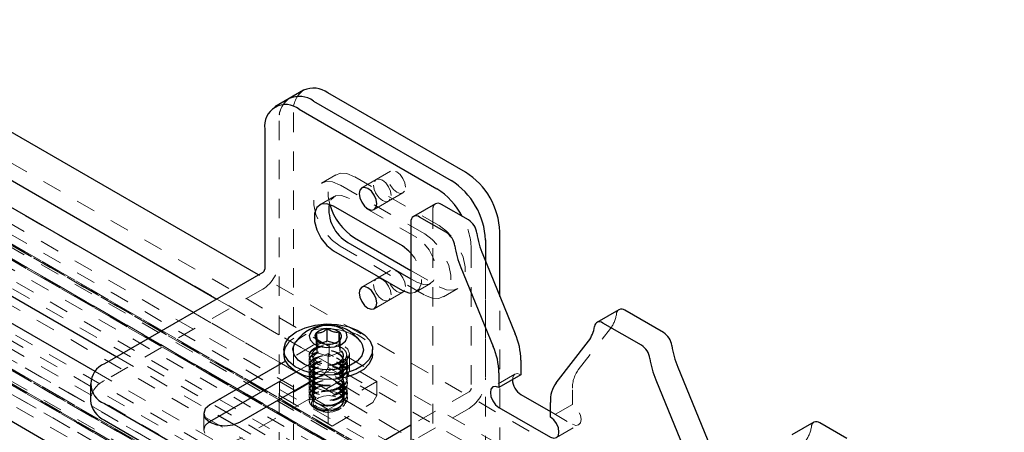
# Model space of a CAD drawing. Units: inches. Extents: x 1 to 409, y 1 to 256.
# Drawn here: x 318 to 323, y 220 to 222 of the extents above; entities that cross this region are included whole.
import ezdxf

# ---------------------------------------------------------------- set-up
doc = ezdxf.new("R2010")
doc.units = ezdxf.units.IN
doc.header["$MEASUREMENT"] = 0
doc.linetypes.add('HIDDEN', pattern=[0.075, 0.05, -0.025])

msp = doc.modelspace()

# ---------------------------------------------------------------- linework, layer by layer
at = {"color": 7, "linetype": 'HIDDEN', "lineweight": 18}
for p, q in [((335.4496, 211.0622), (268.6363, 249.6326)), ((335.5851, 211.0922), (268.7718, 249.6626)), ((335.3337, 211.0609), (268.5204, 249.6314)), ((335.4978, 211.0418), (268.6845, 249.6123)), ((402.3008, 172.4721), (268.6903, 249.6037)), ((268.6485, 249.5499), (335.4618, 210.9794)), ((402.2692, 172.4175), (268.6588, 249.5492)), ((402.3007, 172.4721), (268.7666, 249.5597)), ((335.5901, 210.9885), (268.7769, 249.5589)), ((402.2853, 172.4082), (268.7351, 249.5051)), ((268.7409, 249.4966), (335.5541, 210.9261)), ((335.6023, 210.9058), (268.7891, 249.4762)), ((335.7182, 210.907), (268.905, 249.4775)), ((335.7584, 210.8724), (268.9452, 249.4429)), ((402.4151, 172.3355), (268.8877, 249.4193)), ((402.1025, 171.9413), (268.5377, 249.0466)), ((268.4802, 249.023), (335.2935, 210.4525)), ((335.3337, 210.418), (268.5204, 248.9884)), ((335.4496, 210.4192), (268.6363, 248.9897)), ((335.5483, 210.4162), (268.7351, 248.9866)), ((335.5851, 210.4492), (268.7718, 249.0197)), ((335.8002, 210.41), (268.9869, 248.9805)), ((335.4978, 210.3988), (268.6845, 248.9693)), ((402.3008, 171.8291), (268.6903, 248.9608)), ((402.3615, 171.8457), (268.7666, 248.9684)), ((268.6485, 248.907), (335.4618, 210.3365)), ((402.2692, 171.7745), (268.6588, 248.9062)), ((402.3007, 171.8291), (268.7666, 248.9167)), ((335.5901, 210.3455), (268.7769, 248.916)), ((335.4721, 210.2841), (268.6588, 248.8545)), ((402.2853, 171.7136), (268.6903, 248.8363)), ((402.2853, 171.7653), (268.7351, 248.8622)), ((268.7409, 248.8536), (335.5541, 210.2832)), ((335.6023, 210.2628), (268.7891, 248.8333)), ((335.7182, 210.2641), (268.905, 248.8345)), ((322.0869, 219.1985), (295.3723, 234.6205)), ((322.0869, 219.1985), (295.3724, 234.6205)), ((321.1594, 219.1895), (294.4684, 234.5979)), ((321.1594, 219.1895), (294.4684, 234.5979)), ((322.0873, 218.83), (295.418, 234.2258)), ((322.0874, 218.83), (295.418, 234.2258)), ((321.9278, 218.6474), (295.2178, 234.0668)), ((321.9486, 218.6796), (295.289, 234.0699)), ((295.2924, 233.9347), (321.8326, 218.6133)), ((295.1355, 233.8445), (321.8045, 218.4488)), ((321.9486, 218.0367), (295.289, 233.427)), ((295.315, 233.3269), (321.8931, 217.9837)), ((298.3549, 232.8097), (319.509, 220.5977)), ((319.3956, 220.5231), (298.3411, 232.6776)), ((319.3016, 221.903), (319.3016, 219.7966)), ((319.2277, 221.8603), (319.2277, 221.1414)), ((319.2277, 221.8603), (319.2277, 219.7539)), ((319.8, 221.6012), (319.726, 221.5585)), ((319.5183, 221.5829), (319.4443, 221.5402)), ((320.0494, 221.3223), (319.6145, 221.5733)), ((319.726, 221.5585), (319.6521, 221.5158)), ((319.9755, 221.2796), (319.5406, 221.5306)), ((319.511, 221.4717), (319.437, 221.429)), ((319.9348, 221.2606), (319.5812, 221.4647)), ((319.7161, 221.405), (319.79, 221.4477)), ((319.79, 221.4477), (319.864, 221.4904)), ((320.0178, 221.4054), (320.0178, 216.6082)), ((319.5406, 221.2163), (319.9755, 220.9652)), ((320.2144, 221.2053), (320.2144, 220.4864)), ((319.8, 221.0909), (319.726, 221.0482)), ((319.9047, 221.0915), (320.0494, 221.0079)), ((320.2883, 221.138), (320.2883, 220.5291)), ((320.2883, 219.1416), (320.2883, 221.138)), ((322.0718, 219.3655), (319.1222, 221.0683)), ((319.726, 221.0482), (319.6521, 221.0055)), ((319.9047, 221.0485), (319.9348, 221.0312)), ((319.1431, 220.9949), (318.3304, 220.5257)), ((319.9311, 220.9815), (320.005, 221.0242)), ((320.0717, 220.9557), (320.1457, 220.9984)), ((318.908, 220.9446), (319.5091, 220.5976)), ((319.79, 220.9373), (319.864, 220.98)), ((320.3623, 219.1843), (320.3623, 220.9579)), ((319.7161, 220.8946), (319.79, 220.9373)), ((319.314, 220.5703), (318.7868, 220.8746)), ((320.764, 220.58), (320.9308, 220.7936)), ((319.4184, 220.7067), (319.4184, 220.7697)), ((319.4026, 220.7068), (319.2607, 220.6249)), ((319.447, 220.7177), (319.4184, 220.7067)), ((319.4184, 220.7067), (319.423, 220.6674)), ((319.423, 220.6674), (319.423, 220.7304)), ((319.4314, 220.7245), (319.4355, 220.7221)), ((319.4842, 220.65), (319.4842, 220.713)), ((319.5363, 220.7112), (319.5127, 220.7179)), ((319.5214, 220.7208), (319.5279, 220.7245)), ((319.5363, 220.7112), (319.5363, 220.7314)), ((319.5408, 220.6719), (319.5363, 220.7112)), ((319.5408, 220.6719), (319.5408, 220.735)), ((318.393, 220.6473), (318.9202, 220.3429)), ((319.3812, 220.6545), (319.3812, 220.6513)), ((319.423, 220.6674), (319.4842, 220.65)), ((319.4796, 220.6652), (319.4595, 220.6536)), ((319.5067, 220.6496), (319.4796, 220.6652)), ((319.4796, 220.6652), (319.4796, 220.5932)), ((319.4842, 220.65), (319.5408, 220.6719)), ((319.5781, 220.6384), (319.5781, 220.6417)), ((319.5886, 220.5769), (319.5886, 220.6623)), ((319.3151, 220.5709), (319.4026, 220.6214)), ((319.3851, 220.6106), (319.3157, 220.5705)), ((319.3812, 220.6288), (319.3812, 220.6256)), ((319.3812, 220.6031), (319.3812, 220.5999)), ((319.4026, 220.6214), (319.4043, 220.6224)), ((319.4148, 220.5359), (319.5567, 220.6178)), ((319.4796, 220.5932), (319.4584, 220.5565)), ((319.5219, 220.5689), (319.4796, 220.5932)), ((319.7302, 220.5206), (319.5698, 220.6131)), ((319.5781, 220.6127), (319.5781, 220.6159)), ((319.5781, 220.587), (319.5781, 220.5902)), ((319.4064, 219.9223), (318.2817, 220.5715)), ((319.3146, 220.5699), (319.2291, 220.5206)), ((319.3812, 220.5774), (319.3812, 220.5742)), ((319.3812, 220.5517), (319.3812, 220.5484)), ((319.4584, 220.5565), (319.4436, 220.5479)), ((319.4584, 220.5565), (319.5472, 220.5053)), ((319.7302, 220.4486), (319.5594, 220.5472)), ((319.568, 220.5636), (322.0688, 219.12)), ((319.5681, 220.5636), (322.0688, 219.1199)), ((319.5781, 220.5613), (319.5781, 220.5645)), ((319.5781, 220.5356), (319.5781, 220.5388)), ((320.439, 220.5583), (320.3258, 220.493)), ((319.5567, 220.5324), (319.0257, 220.2258)), ((319.2291, 220.5206), (319.4796, 220.3759)), ((319.2291, 220.5206), (319.2291, 220.4486)), ((319.3873, 220.5155), (319.2503, 220.4364)), ((319.3812, 220.5259), (319.3812, 220.5227)), ((319.3812, 220.5002), (319.3812, 220.497)), ((322.2788, 218.8588), (319.3942, 220.524)), ((319.397, 220.5206), (319.397, 220.4241)), ((319.4868, 220.4705), (319.4238, 220.5068)), ((319.4796, 220.3759), (319.7302, 220.5206)), ((319.5546, 220.501), (319.709, 220.4119)), ((319.5623, 220.4241), (319.5623, 220.5206)), ((319.5781, 220.5099), (319.5781, 220.5131)), ((319.5781, 220.4841), (319.5781, 220.4874)), ((319.7302, 220.5206), (319.7302, 220.4486)), ((319.2291, 220.4486), (319.4796, 220.304)), ((319.2503, 220.4364), (319.2291, 220.4486)), ((319.5008, 220.2917), (319.2503, 220.4364)), ((319.3812, 220.4745), (319.3812, 220.4713)), ((319.3812, 220.4488), (319.3812, 220.4456)), ((319.5781, 220.4584), (319.5781, 220.4616)), ((319.5781, 220.4327), (319.5781, 220.4359)), ((319.709, 220.4119), (319.7302, 220.4486)), ((320.2038, 220.468), (319.9047, 220.2954)), ((320.7347, 220.4025), (320.7347, 220.4781)), ((319.41, 220.3842), (319.4132, 220.3824)), ((319.5008, 220.2917), (319.709, 220.4119)), ((322.0778, 218.9747), (319.5543, 220.4315)), ((320.2038, 220.3826), (319.9047, 220.21)), ((320.7347, 220.4025), (320.6215, 220.3372)), ((318.8396, 220.3557), (318.8396, 220.2703)), ((319.4232, 220.3766), (319.4267, 220.3746)), ((319.4796, 220.3759), (319.4796, 220.304)), ((319.5325, 220.3746), (319.5392, 220.3785)), ((320.6215, 220.3658), (320.7347, 220.3005)), ((318.9961, 220.2991), (319.5276, 219.9923)), ((319.4796, 220.304), (319.5008, 220.2917)), ((320.6528, 220.2321), (320.7659, 220.2974))]:
    msp.add_line(p, q, dxfattribs=at)
at = {"color": 7, "linetype": 'Continuous', "lineweight": 25}
for p, q in [((295.5535, 233.1893), (319.9047, 219.1317)), ((319.1222, 221.0683), (299.0325, 232.6658)), ((298.8295, 232.5357), (318.908, 220.9446)), ((318.7868, 220.8746), (298.7082, 232.4658)), ((298.3144, 232.2384), (318.393, 220.6473)), ((318.2817, 220.5715), (298.1931, 232.1684)), ((319.3534, 222.0175), (319.2795, 221.9748)), ((320.1855, 221.5969), (319.4784, 222.0051)), ((319.2795, 221.9748), (319.2055, 221.9321)), ((319.4045, 221.9624), (320.1116, 221.5542)), ((319.3305, 221.9197), (320.0376, 221.5115)), ((319.1537, 221.8176), (319.1537, 221.0987)), ((319.8608, 221.2179), (319.5073, 221.422)), ((320.0308, 221.434), (319.9176, 221.3687)), ((320.2, 221.3512), (320.062, 221.4309)), ((320.0869, 221.2859), (319.9489, 221.3656)), ((319.9047, 221.3401), (319.9047, 216.5429)), ((319.6145, 221.259), (319.9047, 221.0915)), ((320.2883, 221.248), (320.2883, 221.138)), ((320.3623, 220.9579), (320.3623, 221.2907)), ((319.5073, 221.1926), (319.8608, 220.9885)), ((319.5812, 221.2353), (319.9047, 221.0485)), ((320.2741, 221.1728), (320.4409, 220.7665)), ((320.161, 221.1074), (320.3277, 220.7012)), ((319.1431, 221.0803), (318.3304, 220.6112)), ((320.9736, 220.8897), (320.8605, 220.8244)), ((321.2022, 220.7727), (321.0049, 220.8866)), ((319.4751, 220.7286), (319.4751, 220.7916)), ((321.0891, 220.7074), (320.8917, 220.8213)), ((319.5363, 220.7314), (319.5363, 220.7742)), ((319.4751, 220.7286), (319.447, 220.7177)), ((319.5127, 220.7179), (319.4751, 220.7286)), ((320.6509, 220.5146), (320.8177, 220.7283)), ((319.2513, 220.6848), (319.2513, 220.6623)), ((319.708, 220.6623), (319.708, 220.6848)), ((319.2607, 220.6249), (318.8715, 220.4002)), ((320.4702, 220.6308), (320.4702, 220.5552)), ((321.2763, 220.5942), (321.4431, 220.188)), ((318.8715, 220.3148), (319.3151, 220.5709)), ((319.0257, 220.3112), (319.4148, 220.5359)), ((319.3942, 220.524), (319.314, 220.5703)), ((319.3157, 220.5705), (319.3146, 220.5699)), ((320.3571, 220.5655), (320.3571, 220.4899)), ((320.4702, 220.5552), (320.3571, 220.4899)), ((318.2571, 220.5091), (318.2571, 220.4237)), ((321.1631, 220.5289), (321.3299, 220.1226)), ((320.4702, 220.4531), (320.6215, 220.3658)), ((318.3304, 220.4071), (319.0375, 219.9988)), ((320.3571, 220.3878), (320.6215, 220.2352)), ((320.6215, 220.3372), (320.6215, 220.4128)), ((318.9202, 220.3429), (318.9961, 220.2991)), ((318.3304, 220.3216), (319.0375, 219.9134)), ((318.8685, 220.313), (318.8715, 220.3148)), ((319.9047, 220.2954), (319.391, 219.9988)), ((321.9758, 220.3112), (321.8627, 220.2458)), ((322.1451, 220.2284), (322.0071, 220.3081))]:
    msp.add_line(p, q, dxfattribs=at)
at = {"color": 7, "linetype": 'HIDDEN', "lineweight": 18, "flags": 128}
for points in [[(319.8772, 221.5197), (319.8738, 221.5417), (319.864, 221.5643), (319.8493, 221.5841), (319.832, 221.5981), (319.8147, 221.6041), (319.8, 221.6012), (319.7902, 221.5899), (319.7867, 221.5719), (319.7902, 221.5499), (319.8, 221.5273), (319.8147, 221.5075), (319.832, 221.4935), (319.8493, 221.4875), (319.864, 221.4904), (319.8738, 221.5017), (319.8772, 221.5197)], [(319.5406, 221.5306), (319.5022, 221.5464), (319.467, 221.5482), (319.4377, 221.5358), (319.4168, 221.5102), (319.4058, 221.4736), (319.4058, 221.4289), (319.4168, 221.3796), (319.4377, 221.3299), (319.467, 221.2837), (319.5022, 221.2448), (319.5406, 221.2163)], [(319.6145, 221.5733), (319.5762, 221.5891), (319.541, 221.5909), (319.5117, 221.5785), (319.4907, 221.5529), (319.4798, 221.5163), (319.4798, 221.4716), (319.4881, 221.4309)], [(319.7128, 221.5292), (319.7162, 221.5072), (319.726, 221.4846), (319.7407, 221.4648), (319.758, 221.4508), (319.7753, 221.4448), (319.79, 221.4477), (319.7998, 221.459), (319.8033, 221.477), (319.7998, 221.499), (319.79, 221.5216), (319.7753, 221.5414), (319.758, 221.5554), (319.7407, 221.5614), (319.726, 221.5585), (319.7162, 221.5472), (319.7128, 221.5292)], [(319.8033, 221.477), (319.7998, 221.499), (319.79, 221.5216), (319.7753, 221.5414), (319.758, 221.5554), (319.7407, 221.5614), (319.726, 221.5585), (319.7162, 221.5472), (319.7128, 221.5292), (319.7162, 221.5072), (319.726, 221.4846), (319.7407, 221.4648), (319.758, 221.4508), (319.7753, 221.4448), (319.79, 221.4477), (319.7998, 221.459), (319.8033, 221.477)], [(319.5812, 221.4647), (319.5473, 221.4774), (319.5174, 221.4747), (319.4952, 221.457), (319.4845, 221.4321)], [(320.0494, 221.0079), (320.0878, 220.9922), (320.123, 220.9904), (320.1523, 221.0028), (320.1732, 221.0283), (320.1841, 221.065), (320.1841, 221.1097), (320.1732, 221.1589), (320.1523, 221.2087), (320.123, 221.2549), (320.0878, 221.2938), (320.0494, 221.3223)], [(319.9348, 221.0312), (319.9688, 221.0185), (319.9987, 221.0211), (320.0208, 221.0389), (320.0326, 221.0695), (320.0326, 221.1093), (320.0208, 221.1536), (319.9987, 221.1969), (319.9688, 221.2341), (319.9348, 221.2606)], [(319.9755, 220.9652), (320.0138, 220.9495), (320.049, 220.9477), (320.0783, 220.9601), (320.0993, 220.9856), (320.1102, 221.0223), (320.1102, 221.067), (320.0993, 221.1162), (320.0783, 221.166), (320.049, 221.2122), (320.0138, 221.2511), (319.9755, 221.2796)], [(319.9047, 220.9749), (319.9247, 220.9784), (319.9469, 220.9962), (319.9587, 221.0268), (319.9587, 221.0666), (319.9469, 221.1109), (319.9247, 221.1542), (319.9047, 221.1808)], [(319.8772, 221.0093), (319.8738, 221.0313), (319.864, 221.0539), (319.8493, 221.0738), (319.832, 221.0877), (319.8147, 221.0937), (319.8, 221.0909), (319.7902, 221.0796), (319.7867, 221.0616), (319.7902, 221.0396), (319.8, 221.017), (319.8147, 220.9972), (319.832, 220.9832), (319.8493, 220.9772), (319.864, 220.98), (319.8738, 220.9913), (319.8772, 221.0093)], [(319.7128, 221.0189), (319.7162, 220.9969), (319.726, 220.9743), (319.7407, 220.9545), (319.758, 220.9405), (319.7753, 220.9345), (319.79, 220.9373), (319.7998, 220.9486), (319.8033, 220.9666), (319.7998, 220.9886), (319.79, 221.0112), (319.7753, 221.0311), (319.758, 221.045), (319.7407, 221.051), (319.726, 221.0482), (319.7162, 221.0369), (319.7128, 221.0189)], [(319.8033, 220.9666), (319.7998, 220.9886), (319.79, 221.0112), (319.7753, 221.0311), (319.758, 221.045), (319.7407, 221.051), (319.726, 221.0482), (319.7162, 221.0369), (319.7128, 221.0189), (319.7162, 220.9969), (319.726, 220.9743), (319.7407, 220.9545), (319.758, 220.9405), (319.7753, 220.9345), (319.79, 220.9373), (319.7998, 220.9486), (319.8033, 220.9666)], [(319.2513, 220.6623), (319.2513, 220.6645), (319.2594, 220.6972), (319.2814, 220.7277), (319.3158, 220.7541), (319.3605, 220.7748), (319.4127, 220.7883), (319.4691, 220.794), (319.5262, 220.7914), (319.5803, 220.7806)], [(319.5803, 220.7806), (319.6281, 220.7624), (319.6666, 220.738), (319.6933, 220.7088), (319.7066, 220.6766), (319.708, 220.6623)], [(319.4278, 220.6943), (319.4146, 220.6905), (319.3913, 220.6745), (319.3814, 220.6547), (319.3865, 220.6343), (319.4057, 220.6167), (319.4362, 220.6049), (319.4733, 220.6008), (319.5114, 220.6053), (319.5446, 220.618), (319.568, 220.6372), (319.568, 220.6372)], [(319.5567, 220.6178), (319.5803, 220.6382), (319.5886, 220.6623), (319.5803, 220.6864), (319.5567, 220.7068), (319.5213, 220.7204), (319.4796, 220.7252), (319.4379, 220.7204), (319.4026, 220.7068)], [(319.508, 220.6049), (319.5311, 220.614), (319.5496, 220.6296), (319.5574, 220.6482), (319.5534, 220.6672), (319.5382, 220.684), (319.514, 220.6963), (319.4846, 220.7024), (319.4545, 220.7017), (319.4281, 220.6945), (319.4096, 220.6821), (319.4096, 220.6821)], [(319.5452, 220.6271), (319.5567, 220.6214), (319.5803, 220.601), (319.5886, 220.5769), (319.5803, 220.5528), (319.5567, 220.5324)], [(319.4212, 220.4868), (319.448, 220.4765), (319.4796, 220.4728), (319.5113, 220.4765), (319.5381, 220.4868), (319.556, 220.5023), (319.5623, 220.5206), (319.556, 220.5388), (319.5381, 220.5543), (319.5113, 220.5646), (319.4796, 220.5683), (319.448, 220.5646), (319.4212, 220.5543), (319.4032, 220.5388), (319.397, 220.5206), (319.4032, 220.5023), (319.4212, 220.4868)], [(320.4702, 220.5552), (320.4533, 220.5611), (320.439, 220.5583), (320.4294, 220.5473), (320.426, 220.5297)], [(319.4212, 220.3904), (319.448, 220.38), (319.4796, 220.3764), (319.5113, 220.38), (319.5381, 220.3904), (319.556, 220.4058), (319.5623, 220.4241), (319.556, 220.4424), (319.5381, 220.4579), (319.5113, 220.4682), (319.4796, 220.4718), (319.448, 220.4682), (319.4212, 220.4579), (319.4032, 220.4424), (319.397, 220.4241), (319.4032, 220.4058), (319.4212, 220.3904)], [(319.5194, 220.4653), (319.5216, 220.4648), (319.5455, 220.4526), (319.561, 220.4368), (319.5671, 220.4189), (319.5629, 220.4011), (319.5493, 220.3853), (319.5281, 220.3731), (319.5019, 220.3657), (319.4737, 220.3638), (319.4471, 220.3674), (319.4247, 220.3758), (319.4094, 220.3877), (319.4028, 220.4001), (319.4028, 220.4001)], [(319.5468, 220.3861), (319.529, 220.3727), (319.5038, 220.3643), (319.4749, 220.362), (319.4466, 220.3664), (319.4235, 220.3766), (319.4088, 220.3912), (319.405, 220.4079), (319.4125, 220.4242), (319.4302, 220.4375), (319.4555, 220.446), (319.4844, 220.4482), (319.5126, 220.4439), (319.5358, 220.4336), (319.5504, 220.4191), (319.5543, 220.4024), (319.5468, 220.3861)], [(320.7347, 220.3005), (320.7516, 220.2946), (320.7659, 220.2974), (320.7755, 220.3084), (320.7789, 220.326), (320.7755, 220.3475), (320.7659, 220.3696), (320.7516, 220.3889), (320.7347, 220.4025)], [(319.0257, 220.2258), (318.9903, 220.2122), (318.9486, 220.2074), (318.9069, 220.2122), (318.8715, 220.2258), (318.8479, 220.2462), (318.8396, 220.2703), (318.8479, 220.2944), (318.8685, 220.313)]]:
    msp.add_lwpolyline(points, dxfattribs=at)
at = {"color": 7, "linetype": 'Continuous', "lineweight": 25, "flags": 128}
for points in [[(319.6388, 221.4865), (319.6422, 221.4645), (319.6521, 221.4419), (319.6667, 221.4221), (319.6841, 221.4082), (319.7014, 221.4021), (319.7161, 221.405), (319.7259, 221.4163), (319.7293, 221.4343), (319.7259, 221.4563), (319.7161, 221.4789), (319.7014, 221.4987), (319.6841, 221.5127), (319.6667, 221.5187), (319.6521, 221.5158), (319.6422, 221.5045), (319.6388, 221.4865)], [(319.5073, 221.422), (319.4733, 221.4347), (319.4434, 221.432), (319.4212, 221.4143), (319.4094, 221.3837), (319.4094, 221.3439), (319.4212, 221.2996), (319.4434, 221.2563), (319.4733, 221.2191), (319.5073, 221.1926)], [(319.9047, 221.1808), (319.8948, 221.1914), (319.8608, 221.2179)], [(319.6388, 220.9762), (319.6422, 220.9542), (319.6521, 220.9316), (319.6667, 220.9118), (319.6841, 220.8978), (319.7014, 220.8918), (319.7161, 220.8946), (319.7259, 220.9059), (319.7293, 220.9239), (319.7259, 220.9459), (319.7161, 220.9686), (319.7014, 220.9884), (319.6841, 221.0023), (319.6667, 221.0083), (319.6521, 221.0055), (319.6422, 220.9942), (319.6388, 220.9762)], [(319.8608, 220.9885), (319.8948, 220.9758), (319.9047, 220.9749)], [(319.5803, 220.8031), (319.6281, 220.785), (319.6666, 220.7605), (319.6933, 220.7313), (319.7066, 220.6991), (319.7057, 220.6661), (319.6905, 220.6342), (319.6621, 220.6055), (319.6222, 220.5818), (319.5734, 220.5646), (319.5186, 220.5549), (319.4615, 220.5534), (319.4054, 220.5601), (319.3541, 220.5747), (319.3106, 220.5962), (319.2777, 220.6232), (319.2575, 220.6542), (319.2513, 220.687), (319.2594, 220.7197), (319.2814, 220.7502), (319.3158, 220.7766), (319.3605, 220.7973), (319.4127, 220.8108), (319.4691, 220.8165), (319.5262, 220.8139), (319.5803, 220.8031)], [(319.4362, 220.7013), (319.4733, 220.6956), (319.5114, 220.6985), (319.5446, 220.7097), (319.568, 220.7273), (319.5779, 220.7487), (319.5728, 220.7707), (319.5535, 220.7898), (319.523, 220.8033), (319.4859, 220.809), (319.4478, 220.8061), (319.4146, 220.795), (319.3913, 220.7774), (319.3814, 220.7559), (319.3865, 220.734), (319.4057, 220.7148), (319.4362, 220.7013)], [(320.8917, 220.8213), (320.884, 220.825), (320.8765, 220.827), (320.8695, 220.8272), (320.8632, 220.8257), (320.8577, 220.8225), (320.8533, 220.8177), (320.8501, 220.8114), (320.8481, 220.8039)], [(319.6468, 220.725), (319.6548, 220.7114), (319.6607, 220.6819), (319.6519, 220.6525), (319.6292, 220.6258), (319.5943, 220.6039), (319.5502, 220.5885), (319.5003, 220.5809), (319.4488, 220.5818), (319.3998, 220.591), (319.3572, 220.6078), (319.3246, 220.6308), (319.3045, 220.6582), (319.2986, 220.6878), (319.3074, 220.7171), (319.3124, 220.725)], [(319.708, 220.6623), (319.7057, 220.6436), (319.6905, 220.6117), (319.6621, 220.583), (319.6222, 220.5593), (319.5734, 220.5421), (319.5186, 220.5324), (319.4615, 220.5309), (319.4054, 220.5376), (319.3541, 220.5522), (319.3106, 220.5737), (319.2777, 220.6007), (319.2575, 220.6317), (319.2513, 220.6623)], [(320.3571, 220.4899), (320.3402, 220.4958), (320.3258, 220.493), (320.3163, 220.482), (320.3129, 220.4644), (320.3163, 220.4429), (320.3258, 220.4208), (320.3402, 220.4015), (320.3571, 220.3878)], [(318.8715, 220.4002), (318.8479, 220.3798), (318.8396, 220.3557), (318.8479, 220.3317), (318.8715, 220.3112), (318.9069, 220.2976), (318.9486, 220.2928), (318.9903, 220.2976), (319.0257, 220.3112)], [(320.6215, 220.2352), (320.6385, 220.2293), (320.6528, 220.2321), (320.6624, 220.2431), (320.6657, 220.2607), (320.6624, 220.2822), (320.6528, 220.3042), (320.6385, 220.3236), (320.6215, 220.3372)]]:
    msp.add_lwpolyline(points, dxfattribs=at)
at = {"color": 7, "linetype": 'HIDDEN', "lineweight": 18}
for centre, radius, start, end in [((319.4206, 221.9181), 0.1199, 124.0564, 187.2558), ((319.3466, 221.8754), 0.1199, 124.0564, 187.2558), ((319.3502, 221.8738), 0.1232, 125.0133, 186.2988), ((320.0476, 221.4092), 0.03, 124.0564, 187.2558), ((319.8572, 221.1935), 0.3574, 1.8958, 29.534), ((319.0441, 221.1498), 0.1838, 302.6055, 357.3945), ((320.9884, 220.8669), 0.0272, 122.8543, 175.1092), ((320.7992, 220.8906), 0.1635, 323.6116, 352.465), ((319.4788, 220.5543), 0.2383, 70.2282, 134.2843), ((319.5265, 220.627), 0.1552, 39.145, 77.7245), ((319.4969, 220.7071), 0.0996, 278.3605, 315.4878), ((320.8992, 220.4859), 0.1647, 145.1561, 182.6854), ((318.3823, 220.4112), 0.1257, 114.3747, 174.3052), ((320.1047, 220.5375), 0.1838, 302.6055, 357.3945), ((320.1914, 220.4875), 0.0231, 302.6055, 357.3945), ((319.4538, 220.4544), 0.0828, 215.6745, 257.7791), ((321.8014, 220.3121), 0.1635, 323.6116, 352.465), ((321.9906, 220.2883), 0.0272, 122.8543, 175.1092)]:
    msp.add_arc(centre, radius, start, end, dxfattribs=at)
at = {"color": 7, "linetype": 'Continuous', "lineweight": 25}
for centre, radius, start, end in [((319.4052, 221.9029), 0.1257, 54.3824, 114.3071), ((319.3312, 221.8602), 0.1257, 54.3824, 114.3071), ((319.2615, 221.8351), 0.1092, 50.7967, 189.214), ((319.9785, 221.2732), 0.3842, 2.6055, 57.3945), ((319.9045, 221.2305), 0.3842, 2.6055, 57.3945), ((319.8418, 221.2003), 0.3677, 27.4281, 57.822), ((319.6798, 221.4058), 0.197, 172.3397, 239.9913), ((319.7767, 221.5107), 0.2994, 195.4487, 237.2057), ((320.0437, 221.4053), 0.0314, 54.3824, 114.3071), ((319.9316, 221.3444), 0.0273, 50.7967, 189.214), ((320.147, 221.2692), 0.0977, 8.4123, 57.0997), ((320.0338, 221.2039), 0.0977, 8.4123, 57.0997), ((320.6917, 221.3472), 0.4526, 188.095, 202.673), ((320.5786, 221.2819), 0.4526, 188.095, 202.673), ((319.1307, 221.0998), 0.0231, 302.6055, 357.3945), ((320.9866, 220.8611), 0.0314, 54.3104, 114.3791), ((319.4796, 220.6044), 0.2061, 35.7889, 144.2111), ((319.4734, 220.7118), 0.0798, 88.7798, 133.5363), ((319.4823, 220.7006), 0.0913, 53.7758, 94.5606), ((320.6861, 220.8253), 0.1635, 323.6116, 352.465), ((319.438, 220.752), 0.0264, 138.0272, 235.234), ((319.5212, 220.7526), 0.0264, 318.0272, 55.234), ((320.1061, 220.6231), 0.3642, 1.214, 23.1927), ((321.1492, 220.6906), 0.0977, 8.4123, 57.0997), ((319.4769, 220.804), 0.0913, 233.7758, 274.5606), ((319.4859, 220.7928), 0.0798, 268.7798, 313.5363), ((319.993, 220.5578), 0.3642, 1.214, 23.1927), ((321.036, 220.6253), 0.0977, 8.4123, 57.0997), ((321.6939, 220.7687), 0.4526, 188.095, 202.673), ((321.5808, 220.7034), 0.4526, 188.095, 202.673), ((318.3691, 220.5091), 0.1092, 110.7834, 249.2166), ((320.5197, 220.5328), 0.0937, 181.8666, 238.1281), ((320.7861, 220.4205), 0.1647, 145.1561, 182.6854), ((318.3823, 220.4362), 0.1257, 185.6948, 245.6253), ((321.9888, 220.2826), 0.0314, 54.3104, 114.3791)]:
    msp.add_arc(centre, radius, start, end, dxfattribs=at)
for points, knots in [([(319.4751, 220.7916), (319.467, 220.7851), (319.4531, 220.7741), (319.4329, 220.7688), (319.4229, 220.7694), (319.4184, 220.7697)], [0, 0, 0, 0, 0.439117, 0.751367, 1, 1, 1, 1]), ([(319.5363, 220.7742), (319.5328, 220.7737), (319.523, 220.7724), (319.505, 220.7743), (319.4876, 220.7827), (319.4781, 220.7895), (319.4751, 220.7916)], [0, 0, 0, 0, 0.180942, 0.506293, 0.843975, 1, 1, 1, 1]), ([(319.4184, 220.7697), (319.4191, 220.7607), (319.4202, 220.7455), (319.4218, 220.734), (319.4226, 220.7315), (319.423, 220.7304)], [0, 0, 0, 0, 0.439117, 0.751367, 1, 1, 1, 1]), ([(319.5408, 220.735), (319.5402, 220.7373), (319.5391, 220.7412), (319.5374, 220.7577), (319.5366, 220.7692), (319.5363, 220.7742)], [0, 0, 0, 0, 0.439117, 0.751367, 1, 1, 1, 1]), ([(319.423, 220.7304), (319.4259, 220.7281), (319.4299, 220.725), (319.4343, 220.7231), (319.4355, 220.7226)], [0, 0, 0, 0, 0.742996, 1, 1, 1, 1]), ([(319.5222, 220.7219), (319.5239, 220.7227), (319.5305, 220.7257), (319.5364, 220.731), (319.5408, 220.735)], [0, 0, 0, 0, 0.255933, 1, 1, 1, 1]), ([(319.3822, 220.5517), (319.3824, 220.5458), (319.3827, 220.5361), (319.3928, 220.5284), (319.3966, 220.5254)], [0, 0, 0, 0, 0.614117, 1, 1, 1, 1]), ([(319.3822, 220.5485), (319.3823, 220.5426), (319.3823, 220.534), (319.3909, 220.5271), (319.3936, 220.525)], [0, 0, 0, 0, 0.6948271, 1, 1, 1, 1])]:
    msp.add_open_spline(points, degree=3, knots=knots, dxfattribs=at)
at = {"color": 7, "linetype": 'HIDDEN', "lineweight": 18}
for points, knots in [([(319.4395, 220.7008), (319.4308, 220.6988), (319.4104, 220.694), (319.3891, 220.6782), (319.3788, 220.658), (319.3841, 220.637), (319.4038, 220.6189), (319.435, 220.6069), (319.4734, 220.6021), (319.4987, 220.6064), (319.5114, 220.6085)], [0, 0, 0, 0, 0.096561, 0.225624, 0.354687, 0.483749, 0.612812, 0.741875, 0.870937, 1, 1, 1, 1]), ([(319.4545, 220.7049), (319.452, 220.7044), (319.4414, 220.702), (319.4239, 220.6953), (319.4144, 220.6866), (319.4096, 220.6821)], [0, 0, 0, 0, 0.129306, 0.558669, 1, 1, 1, 1]), ([(319.4355, 220.7226), (319.4413, 220.7194), (319.4539, 220.7127), (319.471, 220.7112), (319.4807, 220.7126), (319.4842, 220.713)], [0, 0, 0, 0, 0.359127, 0.770961, 1, 1, 1, 1]), ([(319.568, 220.6372), (319.5709, 220.6432), (319.5767, 220.6551), (319.5718, 220.6738), (319.5575, 220.6902), (319.5344, 220.7023), (319.5068, 220.709), (319.4786, 220.7099), (319.462, 220.7065), (319.4545, 220.7049)], [0, 0, 0, 0, 0.153088, 0.306149, 0.459169, 0.604999, 0.746868, 0.884672, 1, 1, 1, 1]), ([(319.5081, 220.6081), (319.5162, 220.6109), (319.5335, 220.6167), (319.5514, 220.6324), (319.5595, 220.6513), (319.5553, 220.6708), (319.5397, 220.688), (319.5149, 220.7005), (319.4846, 220.7071), (319.4645, 220.7056), (319.4545, 220.7049)], [0, 0, 0, 0, 0.11121, 0.23818, 0.36515, 0.49212, 0.61909, 0.74606, 0.87303, 1, 1, 1, 1]), ([(319.4842, 220.713), (319.4923, 220.7126), (319.5047, 220.712), (319.5178, 220.7194), (319.5222, 220.7219)], [0, 0, 0, 0, 0.659487, 1, 1, 1, 1]), ([(319.508, 220.5824), (319.5092, 220.5825), (319.523, 220.5841), (319.5461, 220.595), (319.5703, 220.614), (319.5804, 220.6377), (319.5753, 220.6619), (319.5552, 220.6827), (319.5325, 220.6958), (319.5168, 220.6985), (319.5136, 220.6991)], [0, 0, 0, 0, 0.013953, 0.17162, 0.329286, 0.486952, 0.644619, 0.802285, 0.959952, 1, 1, 1, 1]), ([(319.523, 220.584), (319.5306, 220.5865), (319.5497, 220.5929), (319.5701, 220.6111), (319.5804, 220.6344), (319.5753, 220.6588), (319.5552, 220.6795), (319.5331, 220.6923), (319.5181, 220.695), (319.5156, 220.6955)], [0, 0, 0, 0, 0.111183, 0.282067, 0.45295, 0.623834, 0.794718, 0.965601, 1, 1, 1, 1]), ([(319.4161, 220.6652), (319.4156, 220.6651), (319.404, 220.6618), (319.3895, 220.6489), (319.3788, 220.6293), (319.3836, 220.6078), (319.3983, 220.5966), (319.4057, 220.591)], [0, 0, 0, 0, 0.0107871, 0.2580903, 0.5053935, 0.7526968, 1, 1, 1, 1]), ([(319.4301, 220.6467), (319.4247, 220.6454), (319.4079, 220.6412), (319.3892, 220.6267), (319.3788, 220.6067), (319.384, 220.5855), (319.4041, 220.5681), (319.4252, 220.5577), (319.4391, 220.5563), (319.4405, 220.5562)], [0, 0, 0, 0, 0.083408, 0.262626, 0.441843, 0.62106, 0.800278, 0.979495, 1, 1, 1, 1]), ([(319.4161, 220.6395), (319.4156, 220.6393), (319.404, 220.6361), (319.3896, 220.6232), (319.3786, 220.6034), (319.3845, 220.5826), (319.3989, 220.5672), (319.4138, 220.562), (319.4181, 220.5605)], [0, 0, 0, 0, 0.009801, 0.234503, 0.459204, 0.683906, 0.908607, 1, 1, 1, 1]), ([(319.4301, 220.6724), (319.4247, 220.6711), (319.4079, 220.6669), (319.3893, 220.6524), (319.3787, 220.6323), (319.3843, 220.6115), (319.3999, 220.5954), (319.4163, 220.5898), (319.4221, 220.5879)], [0, 0, 0, 0, 0.093067, 0.293037, 0.493007, 0.692977, 0.892947, 1, 1, 1, 1]), ([(319.4096, 220.6821), (319.4058, 220.6777), (319.3978, 220.6687), (319.3961, 220.6529), (319.4032, 220.6373), (319.4189, 220.6233), (319.4424, 220.6127), (319.4714, 220.6068), (319.4954, 220.6065), (319.5086, 220.6082), (319.5114, 220.6085)], [0, 0, 0, 0, 0.122213, 0.252896, 0.383521, 0.520375, 0.662086, 0.805267, 0.958064, 1, 1, 1, 1]), ([(319.508, 220.5567), (319.5162, 220.5594), (319.5335, 220.5652), (319.5514, 220.581), (319.5595, 220.5999), (319.5553, 220.6194), (319.5397, 220.6365), (319.5149, 220.6491), (319.4847, 220.6553), (319.4559, 220.6546), (319.4322, 220.6488), (319.4177, 220.6413), (319.4063, 220.6313), (319.3997, 220.6186), (319.4043, 220.6026), (319.4147, 220.5912), (319.425, 220.5876), (319.4271, 220.5869)], [0, 0, 0, 0, 0.066785, 0.142934, 0.219084, 0.295234, 0.371383, 0.447533, 0.523683, 0.599832, 0.660422, 0.72178, 0.752579, 0.828729, 0.904879, 0.981028, 1, 1, 1, 1]), ([(319.5356, 220.5921), (319.5407, 220.5958), (319.5527, 220.6046), (319.5593, 220.6225), (319.5554, 220.6418), (319.5397, 220.6591), (319.5149, 220.6716), (319.4847, 220.6778), (319.4538, 220.6771), (319.4268, 220.6697), (319.4091, 220.6578), (319.4012, 220.6444), (319.4015, 220.6335), (319.4071, 220.6222), (319.4181, 220.6114), (319.4336, 220.6066), (319.4405, 220.6044)], [0, 0, 0, 0, 0.060488, 0.140051, 0.219615, 0.299178, 0.378742, 0.458305, 0.537869, 0.617432, 0.696996, 0.760302, 0.82441, 0.856591, 0.936154, 1, 1, 1, 1]), ([(319.5356, 220.5663), (319.5407, 220.5701), (319.5527, 220.5789), (319.5593, 220.5968), (319.5554, 220.6161), (319.5397, 220.6333), (319.5149, 220.6459), (319.4847, 220.6521), (319.4538, 220.6514), (319.4268, 220.6439), (319.4091, 220.6321), (319.4011, 220.6187), (319.4016, 220.6079), (319.406, 220.5979), (319.4124, 220.5931), (319.4165, 220.59)], [0, 0, 0, 0, 0.066306, 0.153523, 0.24074, 0.327956, 0.415173, 0.50239, 0.589607, 0.676823, 0.76404, 0.833435, 0.903711, 0.938986, 1, 1, 1, 1]), ([(319.5533, 220.6158), (319.555, 220.6191), (319.5599, 220.6285), (319.555, 220.6451), (319.5398, 220.6622), (319.5149, 220.6748), (319.4847, 220.6811), (319.4559, 220.6803), (319.4322, 220.6745), (319.4178, 220.6671), (319.4061, 220.657), (319.4036, 220.6496), (319.4018, 220.6443)], [0, 0, 0, 0, 0.062017, 0.179179, 0.296341, 0.413503, 0.530664, 0.647826, 0.741047, 0.835451, 0.882838, 1, 1, 1, 1]), ([(319.508, 220.5567), (319.5092, 220.5568), (319.523, 220.5583), (319.5461, 220.5693), (319.5703, 220.5882), (319.5804, 220.612), (319.5753, 220.6362), (319.5552, 220.657), (319.5331, 220.6698), (319.5181, 220.6725), (319.5156, 220.673)], [0, 0, 0, 0, 0.01407, 0.173058, 0.332045, 0.491033, 0.65002, 0.809008, 0.967996, 1, 1, 1, 1]), ([(319.5198, 220.5346), (319.5285, 220.5374), (319.5488, 220.5441), (319.5701, 220.5628), (319.5804, 220.5862), (319.5753, 220.6105), (319.5552, 220.6312), (319.5331, 220.6441), (319.5181, 220.6468), (319.5156, 220.6473)], [0, 0, 0, 0, 0.125855, 0.293918, 0.461981, 0.630043, 0.798106, 0.966169, 1, 1, 1, 1]), ([(319.5198, 220.5571), (319.5285, 220.5599), (319.5488, 220.5666), (319.5701, 220.5853), (319.5805, 220.6088), (319.5749, 220.6327), (319.5599, 220.6511), (319.5443, 220.658), (319.5393, 220.6603)], [0, 0, 0, 0, 0.143581, 0.335314, 0.527047, 0.71878, 0.910513, 1, 1, 1, 1]), ([(319.4161, 220.6138), (319.4156, 220.6136), (319.404, 220.6104), (319.3895, 220.5975), (319.3788, 220.5778), (319.3836, 220.5564), (319.3983, 220.5452), (319.4057, 220.5396)], [0, 0, 0, 0, 0.010787, 0.25809, 0.505394, 0.752697, 1, 1, 1, 1]), ([(319.4301, 220.5953), (319.4247, 220.5939), (319.4078, 220.5898), (319.3902, 220.5753), (319.3796, 220.5607), (319.3819, 220.5528), (319.3822, 220.5517)], [0, 0, 0, 0, 0.177167, 0.557841, 0.938514, 1, 1, 1, 1]), ([(319.4161, 220.588), (319.4156, 220.5879), (319.404, 220.5846), (319.3906, 220.5718), (319.3795, 220.5575), (319.3819, 220.5496), (319.3822, 220.5485)], [0, 0, 0, 0, 0.0197806, 0.4732672, 0.9267539, 1, 1, 1, 1]), ([(319.4301, 220.5695), (319.4247, 220.5682), (319.4079, 220.5641), (319.3893, 220.5495), (319.3788, 220.5295), (319.3841, 220.5084), (319.4038, 220.4904), (319.4351, 220.4782), (319.4732, 220.4739), (319.5122, 220.4785), (319.5463, 220.4915), (319.5703, 220.5112), (319.5804, 220.5348), (319.5753, 220.5591), (319.5552, 220.5798), (319.5331, 220.5927), (319.5181, 220.5954), (319.5156, 220.5958)], [0, 0, 0, 0, 0.0340538, 0.1072244, 0.1803949, 0.2535654, 0.326736, 0.3999065, 0.473077, 0.5462475, 0.6194181, 0.6925886, 0.7657591, 0.8389297, 0.9121002, 0.9852707, 1, 1, 1, 1]), ([(319.4301, 220.621), (319.4247, 220.6197), (319.4079, 220.6155), (319.3893, 220.601), (319.3787, 220.5808), (319.3845, 220.5602), (319.3985, 220.5449), (319.4128, 220.5399), (319.4165, 220.5386)], [0, 0, 0, 0, 0.096582, 0.304107, 0.511631, 0.719155, 0.926679, 1, 1, 1, 1]), ([(319.3936, 220.525), (319.3972, 220.5211), (319.4066, 220.511), (319.4354, 220.5008), (319.4731, 220.4964), (319.5123, 220.501), (319.5463, 220.5141), (319.5702, 220.5337), (319.5805, 220.5574), (319.5749, 220.5812), (319.5599, 220.5997), (319.5443, 220.6066), (319.5393, 220.6088)], [0, 0, 0, 0, 0.069433, 0.179342, 0.28925, 0.399159, 0.509068, 0.618976, 0.728885, 0.838794, 0.948702, 1, 1, 1, 1]), ([(319.3966, 220.5254), (319.3994, 220.5225), (319.408, 220.5135), (319.4355, 220.504), (319.4731, 220.4996), (319.5123, 220.5043), (319.5463, 220.5173), (319.5703, 220.5369), (319.5804, 220.5605), (319.5753, 220.5848), (319.5552, 220.6055), (319.5331, 220.6184), (319.5181, 220.6211), (319.5156, 220.6215)], [0, 0, 0, 0, 0.048906, 0.152271, 0.255636, 0.359001, 0.462367, 0.565732, 0.669097, 0.772462, 0.875827, 0.979193, 1, 1, 1, 1]), ([(319.5168, 220.5344), (319.5218, 220.5362), (319.5359, 220.5411), (319.5513, 220.5553), (319.5595, 220.5741), (319.5553, 220.5936), (319.5397, 220.6108), (319.5149, 220.6234), (319.4847, 220.6296), (319.4559, 220.6289), (319.4322, 220.6231), (319.4177, 220.6156), (319.4063, 220.6056), (319.3997, 220.5929), (319.404, 220.5768), (319.4181, 220.5632), (319.4336, 220.5584), (319.4405, 220.5562)], [0, 0, 0, 0, 0.040809, 0.115697, 0.190585, 0.265473, 0.340361, 0.415249, 0.490137, 0.565025, 0.624611, 0.684953, 0.715242, 0.79013, 0.865018, 0.939906, 1, 1, 1, 1]), ([(319.5434, 220.5247), (319.5456, 220.5264), (319.5543, 220.5332), (319.559, 220.5486), (319.5555, 220.5679), (319.5397, 220.5851), (319.5149, 220.5977), (319.4847, 220.6039), (319.4559, 220.6032), (319.4322, 220.5973), (319.4177, 220.5899), (319.4063, 220.5799), (319.3996, 220.5671), (319.4044, 220.5513), (319.4135, 220.5405), (319.4223, 220.5373), (319.4229, 220.5371)], [0, 0, 0, 0, 0.029386, 0.116983, 0.20458, 0.292177, 0.379774, 0.467372, 0.554969, 0.624667, 0.695249, 0.730678, 0.818275, 0.905873, 0.99347, 1, 1, 1, 1]), ([(319.5356, 220.5406), (319.5407, 220.5444), (319.5527, 220.5531), (319.5593, 220.571), (319.5554, 220.5904), (319.5397, 220.6076), (319.5149, 220.6202), (319.4847, 220.6264), (319.4538, 220.6256), (319.4268, 220.6182), (319.4091, 220.6064), (319.4011, 220.5929), (319.4016, 220.5822), (319.406, 220.5721), (319.4124, 220.5674), (319.4165, 220.5643)], [0, 0, 0, 0, 0.0663063, 0.153523, 0.2407397, 0.3279565, 0.4151732, 0.5023899, 0.5896066, 0.6768233, 0.76404, 0.8334352, 0.9037107, 0.9389862, 1, 1, 1, 1]), ([(319.5505, 220.5288), (319.5535, 220.5342), (319.5599, 220.5458), (319.5552, 220.5647), (319.5397, 220.5819), (319.5149, 220.5945), (319.4847, 220.6007), (319.4538, 220.5999), (319.4268, 220.5925), (319.4091, 220.5807), (319.4011, 220.5672), (319.4016, 220.5565), (319.406, 220.5464), (319.4124, 220.5416), (319.4165, 220.5386)], [0, 0, 0, 0, 0.083822, 0.17822, 0.272619, 0.367017, 0.461415, 0.555814, 0.650212, 0.74461, 0.81972, 0.895782, 0.933962, 1, 1, 1, 1]), ([(319.5348, 220.5371), (319.5382, 220.5383), (319.5529, 220.5435), (319.5699, 220.5598), (319.5806, 220.583), (319.5749, 220.607), (319.5599, 220.6254), (319.5443, 220.6323), (319.5393, 220.6345)], [0, 0, 0, 0, 0.062261, 0.272199, 0.482138, 0.692077, 0.902015, 1, 1, 1, 1]), ([(319.3906, 220.522), (319.3866, 220.516), (319.3782, 220.5034), (319.3842, 220.4827), (319.4038, 220.4647), (319.4351, 220.4524), (319.4732, 220.4482), (319.5122, 220.4528), (319.5463, 220.4658), (319.5703, 220.4855), (319.5804, 220.5091), (319.5753, 220.5334), (319.5552, 220.5541), (319.5331, 220.567), (319.5181, 220.5697), (319.5156, 220.5701)], [0, 0, 0, 0, 0.076759, 0.159182, 0.241604, 0.324027, 0.40645, 0.488872, 0.571295, 0.653718, 0.73614, 0.818563, 0.900986, 0.983408, 1, 1, 1, 1]), ([(319.4161, 220.5623), (319.4156, 220.5622), (319.404, 220.5589), (319.3896, 220.546), (319.3787, 220.5263), (319.3841, 220.5052), (319.4038, 220.4872), (319.4351, 220.475), (319.4732, 220.4707), (319.5122, 220.4753), (319.5463, 220.4883), (319.5702, 220.508), (319.5805, 220.5317), (319.5749, 220.5555), (319.5599, 220.5739), (319.5443, 220.5809), (319.5393, 220.5831)], [0, 0, 0, 0, 0.003487, 0.08342, 0.163354, 0.243288, 0.323222, 0.403156, 0.48309, 0.563023, 0.642957, 0.722891, 0.802825, 0.882759, 0.962692, 1, 1, 1, 1]), ([(319.4161, 220.5366), (319.4156, 220.5365), (319.404, 220.5332), (319.3896, 220.5203), (319.3787, 220.5006), (319.3841, 220.4795), (319.4038, 220.4615), (319.4351, 220.4492), (319.4732, 220.445), (319.5122, 220.4496), (319.5463, 220.4626), (319.5702, 220.4823), (319.5805, 220.5059), (319.5749, 220.5298), (319.5599, 220.5482), (319.5443, 220.5552), (319.5393, 220.5574)], [0, 0, 0, 0, 0.003487, 0.08342, 0.163354, 0.243288, 0.323222, 0.403156, 0.48309, 0.563023, 0.642957, 0.722891, 0.802825, 0.882759, 0.962692, 1, 1, 1, 1]), ([(319.4301, 220.5181), (319.4247, 220.5168), (319.4079, 220.5126), (319.3893, 220.4981), (319.3788, 220.478), (319.3841, 220.457), (319.4038, 220.439), (319.4351, 220.4267), (319.4732, 220.4225), (319.5122, 220.4271), (319.5463, 220.4401), (319.5703, 220.4598), (319.5804, 220.4833), (319.5753, 220.5077), (319.5552, 220.5284), (319.5331, 220.5413), (319.5181, 220.5439), (319.5156, 220.5444)], [0, 0, 0, 0, 0.034054, 0.107224, 0.180395, 0.253565, 0.326736, 0.399906, 0.473077, 0.546248, 0.619418, 0.692589, 0.765759, 0.83893, 0.9121, 0.985271, 1, 1, 1, 1]), ([(319.508, 220.4795), (319.5162, 220.4823), (319.5335, 220.4881), (319.5514, 220.5038), (319.5595, 220.5227), (319.5553, 220.5422), (319.5397, 220.5594), (319.5149, 220.5719), (319.4847, 220.5782), (319.4559, 220.5775), (319.4322, 220.5716), (319.4177, 220.5642), (319.4063, 220.5542), (319.3997, 220.5415), (319.404, 220.5253), (319.4181, 220.5118), (319.4336, 220.5069), (319.4405, 220.5047)], [0, 0, 0, 0, 0.064085, 0.137155, 0.210226, 0.283297, 0.356368, 0.429439, 0.50251, 0.57558, 0.63372, 0.692598, 0.722152, 0.795222, 0.868293, 0.941364, 1, 1, 1, 1]), ([(319.508, 220.4538), (319.5162, 220.4565), (319.5335, 220.4624), (319.5514, 220.4781), (319.5595, 220.497), (319.5553, 220.5165), (319.5397, 220.5337), (319.5149, 220.5462), (319.4847, 220.5525), (319.4559, 220.5518), (319.4322, 220.5459), (319.4177, 220.5385), (319.4063, 220.5284), (319.3997, 220.5157), (319.404, 220.4996), (319.4181, 220.4861), (319.4336, 220.4812), (319.4405, 220.479)], [0, 0, 0, 0, 0.064085, 0.137155, 0.210226, 0.283297, 0.356368, 0.429439, 0.50251, 0.57558, 0.63372, 0.692598, 0.722152, 0.795222, 0.868293, 0.941364, 1, 1, 1, 1]), ([(319.5356, 220.4892), (319.5407, 220.493), (319.5527, 220.5017), (319.5593, 220.5196), (319.5554, 220.539), (319.5397, 220.5562), (319.5149, 220.5687), (319.4847, 220.575), (319.4538, 220.5742), (319.4268, 220.5668), (319.4091, 220.5549), (319.4011, 220.5415), (319.4016, 220.5307), (319.406, 220.5207), (319.4124, 220.5159), (319.4165, 220.5129)], [0, 0, 0, 0, 0.066306, 0.153523, 0.24074, 0.327956, 0.415173, 0.50239, 0.589607, 0.676823, 0.76404, 0.833435, 0.903711, 0.938986, 1, 1, 1, 1]), ([(319.4233, 220.537), (319.4183, 220.5341), (319.4078, 220.5281), (319.4013, 220.5157), (319.4016, 220.505), (319.406, 220.495), (319.4124, 220.4902), (319.4165, 220.4872)], [0, 0, 0, 0, 0.21487, 0.445774, 0.679608, 0.796983, 1, 1, 1, 1]), ([(319.5356, 220.4635), (319.5407, 220.4672), (319.5527, 220.476), (319.5594, 220.4939), (319.5551, 220.513), (319.5434, 220.5278), (319.5314, 220.5333), (319.5278, 220.5349)], [0, 0, 0, 0, 0.181513, 0.420268, 0.659023, 0.897779, 1, 1, 1, 1]), ([(319.4301, 220.4924), (319.4247, 220.4911), (319.4079, 220.4869), (319.3891, 220.4723), (319.3794, 220.4525), (319.3813, 220.4355), (319.3905, 220.4279), (319.3927, 220.4261)], [0, 0, 0, 0, 0.122823, 0.38673, 0.650636, 0.914543, 1, 1, 1, 1]), ([(319.4161, 220.5109), (319.4156, 220.5107), (319.404, 220.5075), (319.3896, 220.4946), (319.3787, 220.4749), (319.3841, 220.4538), (319.4038, 220.4357), (319.4351, 220.4235), (319.4732, 220.4193), (319.5122, 220.4239), (319.5463, 220.4369), (319.5702, 220.4566), (319.5805, 220.4802), (319.5749, 220.5041), (319.5599, 220.5225), (319.5443, 220.5295), (319.5393, 220.5317)], [0, 0, 0, 0, 0.003487, 0.08342, 0.163354, 0.243288, 0.323222, 0.403156, 0.48309, 0.563023, 0.642957, 0.722891, 0.802825, 0.882759, 0.962692, 1, 1, 1, 1]), ([(319.4161, 220.4852), (319.4156, 220.485), (319.404, 220.4818), (319.3899, 220.4689), (319.3784, 220.4503), (319.3833, 220.4379), (319.3855, 220.4324)], [0, 0, 0, 0, 0.015268, 0.36531, 0.715351, 1, 1, 1, 1]), ([(319.3865, 220.4061), (319.392, 220.3998), (319.4032, 220.3874), (319.4353, 220.3753), (319.4731, 220.371), (319.5123, 220.3757), (319.5463, 220.3887), (319.5703, 220.4084), (319.5804, 220.4319), (319.5753, 220.4562), (319.5552, 220.4769), (319.5331, 220.4898), (319.5181, 220.4925), (319.5156, 220.493)], [0, 0, 0, 0, 0.098027, 0.196053, 0.29408, 0.392107, 0.490134, 0.58816, 0.686187, 0.784214, 0.88224, 0.980267, 1, 1, 1, 1]), ([(319.508, 220.4281), (319.5162, 220.4308), (319.5335, 220.4366), (319.5514, 220.4524), (319.5595, 220.4713), (319.5553, 220.4908), (319.5397, 220.508), (319.5149, 220.5205), (319.4847, 220.5268), (319.4559, 220.526), (319.4322, 220.5202), (319.4177, 220.5127), (319.4063, 220.5027), (319.3997, 220.49), (319.404, 220.4739), (319.4181, 220.4604), (319.4336, 220.4555), (319.4405, 220.4533)], [0, 0, 0, 0, 0.064085, 0.137155, 0.210226, 0.283297, 0.356368, 0.429439, 0.50251, 0.57558, 0.63372, 0.692598, 0.722152, 0.795222, 0.868293, 0.941364, 1, 1, 1, 1]), ([(319.508, 220.4024), (319.5162, 220.4051), (319.5335, 220.4109), (319.5514, 220.4267), (319.5595, 220.4455), (319.5553, 220.465), (319.5397, 220.4822), (319.5149, 220.4948), (319.4847, 220.501), (319.4559, 220.5003), (319.4322, 220.4945), (319.4177, 220.487), (319.4063, 220.477), (319.3997, 220.4643), (319.404, 220.4482), (319.4181, 220.4346), (319.4336, 220.4298), (319.4405, 220.4276)], [0, 0, 0, 0, 0.064085, 0.137155, 0.210226, 0.283297, 0.356368, 0.429439, 0.50251, 0.57558, 0.63372, 0.692598, 0.722152, 0.795222, 0.868293, 0.941364, 1, 1, 1, 1]), ([(319.5356, 220.4377), (319.5407, 220.4415), (319.5527, 220.4503), (319.5593, 220.4682), (319.5554, 220.4875), (319.5397, 220.5047), (319.5149, 220.5173), (319.4847, 220.5235), (319.4538, 220.5228), (319.4268, 220.5153), (319.4091, 220.5035), (319.4011, 220.4901), (319.4016, 220.4793), (319.406, 220.4693), (319.4124, 220.4645), (319.4165, 220.4615)], [0, 0, 0, 0, 0.066306, 0.153523, 0.24074, 0.327956, 0.415173, 0.50239, 0.589607, 0.676823, 0.76404, 0.833435, 0.903711, 0.938986, 1, 1, 1, 1]), ([(319.5356, 220.412), (319.5407, 220.4158), (319.5527, 220.4245), (319.5593, 220.4425), (319.5554, 220.4618), (319.5397, 220.479), (319.5149, 220.4916), (319.4847, 220.4978), (319.4538, 220.4971), (319.4268, 220.4896), (319.4091, 220.4778), (319.4011, 220.4644), (319.4016, 220.4536), (319.406, 220.4436), (319.4124, 220.4388), (319.4165, 220.4357)], [0, 0, 0, 0, 0.066306, 0.153523, 0.24074, 0.327956, 0.415173, 0.50239, 0.589607, 0.676823, 0.76404, 0.833435, 0.903711, 0.938986, 1, 1, 1, 1]), ([(319.4289, 220.4052), (319.4313, 220.4042), (319.4436, 220.399), (319.4736, 220.3971), (319.5121, 220.4013), (319.5464, 220.4144), (319.5703, 220.4341), (319.5804, 220.4576), (319.5753, 220.4819), (319.5552, 220.5027), (319.5331, 220.5155), (319.5181, 220.5182), (319.5156, 220.5187)], [0, 0, 0, 0, 0.028437, 0.146901, 0.265366, 0.38383, 0.502295, 0.620759, 0.739224, 0.857688, 0.976153, 1, 1, 1, 1]), ([(319.5464, 220.4137), (319.5544, 220.4194), (319.5711, 220.4311), (319.5803, 220.4546), (319.5749, 220.4783), (319.5599, 220.4968), (319.5443, 220.5037), (319.5393, 220.5059)], [0, 0, 0, 0, 0.210528, 0.438256, 0.665984, 0.893712, 1, 1, 1, 1]), ([(319.3865, 220.4061), (319.3843, 220.412), (319.3799, 220.4238), (319.3873, 220.4419), (319.4047, 220.4569), (319.4211, 220.4657), (319.4314, 220.4675), (319.4317, 220.4675)], [0, 0, 0, 0, 0.2495193, 0.4990387, 0.7486468, 0.9939498, 1, 1, 1, 1]), ([(319.4159, 220.4337), (319.4107, 220.4308), (319.4, 220.4249), (319.3927, 220.4128), (319.394, 220.3995), (319.4049, 220.3865), (319.4205, 220.378), (319.4327, 220.3744), (319.4362, 220.3734)], [0, 0, 0, 0, 0.164572, 0.339179, 0.524526, 0.710076, 0.915487, 1, 1, 1, 1]), ([(319.405, 220.4448), (319.4038, 220.4428), (319.3994, 220.4356), (319.4045, 220.4224), (319.418, 220.4089), (319.4336, 220.404), (319.4405, 220.4019)], [0, 0, 0, 0, 0.127667, 0.438941, 0.750216, 1, 1, 1, 1]), ([(319.4048, 220.4425), (319.4039, 220.4412), (319.4004, 220.4359), (319.4014, 220.4278), (319.4047, 220.4216), (319.4058, 220.4195)], [0, 0, 0, 0, 0.174186, 0.724011, 1, 1, 1, 1]), ([(319.4159, 220.4337), (319.4137, 220.4319), (319.4061, 220.4256), (319.3998, 220.4128), (319.404, 220.3968), (319.4181, 220.3832), (319.4336, 220.3783), (319.4405, 220.3762)], [0, 0, 0, 0, 0.096141, 0.333845, 0.571549, 0.809253, 1, 1, 1, 1]), ([(319.4028, 220.4103), (319.403, 220.4135), (319.4036, 220.4219), (319.4112, 220.4291), (319.4159, 220.4337)], [0, 0, 0, 0, 0.375199, 1, 1, 1, 1]), ([(319.4362, 220.3734), (319.4484, 220.3714), (319.4729, 220.3675), (319.5123, 220.3725), (319.5463, 220.3854), (319.5703, 220.4051), (319.5805, 220.4288), (319.5749, 220.4526), (319.5599, 220.4711), (319.5443, 220.478), (319.5393, 220.4802)], [0, 0, 0, 0, 0.133927, 0.267855, 0.401782, 0.53571, 0.669637, 0.803565, 0.937492, 1, 1, 1, 1]), ([(319.4868, 220.4705), (319.4861, 220.4706), (319.4756, 220.4729), (319.4594, 220.472), (319.4475, 220.4684), (319.4441, 220.4674)], [0, 0, 0, 0, 0.050175, 0.732017, 1, 1, 1, 1]), ([(319.508, 220.3767), (319.5162, 220.3794), (319.5335, 220.3852), (319.5514, 220.4009), (319.5595, 220.4198), (319.5553, 220.4393), (319.5397, 220.4565), (319.5149, 220.469), (319.4846, 220.4756), (319.4645, 220.4742), (319.4545, 220.4734)], [0, 0, 0, 0, 0.1113391, 0.2382907, 0.3652422, 0.4921938, 0.6191453, 0.7460969, 0.8730484, 1, 1, 1, 1]), ([(319.4028, 220.4001), (319.4022, 220.4016), (319.4016, 220.4032), (319.4019, 220.4049), (319.4019, 220.405)], [0, 0, 0, 0, 0.915093, 1, 1, 1, 1]), ([(319.4028, 220.4001), (319.4036, 220.3979), (319.4054, 220.393), (319.4109, 220.3889), (319.414, 220.3866)], [0, 0, 0, 0, 0.4311872, 1, 1, 1, 1]), ([(319.4405, 220.3987), (319.4513, 220.397), (319.4742, 220.3934), (319.5095, 220.3973), (319.528, 220.4055), (319.5359, 220.4089)], [0, 0, 0, 0, 0.337681, 0.718989, 1, 1, 1, 1]), ([(319.5356, 220.3863), (319.5407, 220.3901), (319.5525, 220.3988), (319.5595, 220.4154), (319.5559, 220.4266), (319.5543, 220.4315)], [0, 0, 0, 0, 0.299618, 0.693725, 1, 1, 1, 1])]:
    msp.add_open_spline(points, degree=3, knots=knots, dxfattribs=at)

doc.saveas('drawing.dxf')
